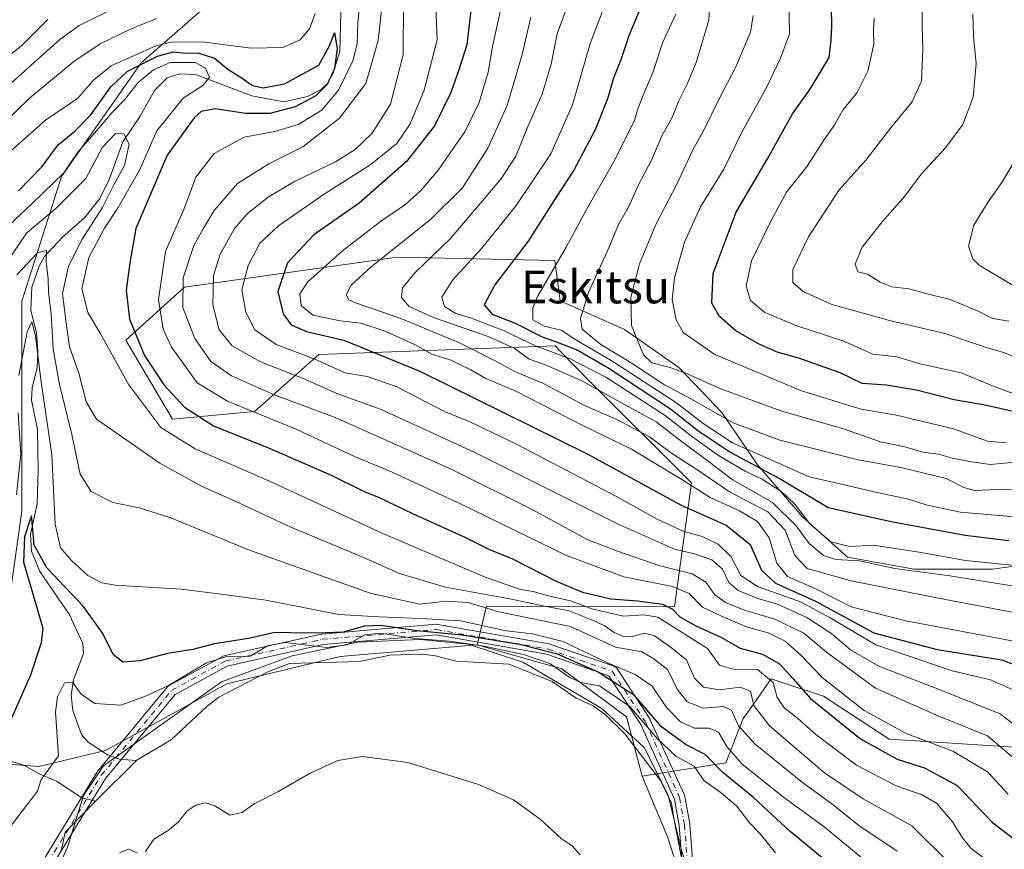
# Model space of a CAD drawing. Units: metres. Extents: x 563062 to 566493, y 4733347 to 4735692.
# Drawn here: x 566018 to 566259, y 4733711 to 4733914 of the extents above; entities that cross this region are included whole.
import ezdxf
from ezdxf.enums import TextEntityAlignment as Align

# ---------------------------------------------------------------- set-up
doc = ezdxf.new("R2010")
doc.units = ezdxf.units.M
doc.header["$MEASUREMENT"] = 0
doc.linetypes.add('DGN Style 4', pattern=[2.638475, 1.318413, -0.659207, 0.001648, -0.659207])
for name, color, linetype, lineweight in [('Arbolado forestal CxS', 92, 'Continuous', 0), ('Camino Cxs', 7, 'Continuous', 0), ('Camino eje', 30, 'DGN Style 4', 13), ('Corriente natural lineal', 142, 'Continuous', 13), ('Curva de nivel maestra', 30, 'Continuous', 30), ('Curva de nivel normal', 30, 'Continuous', 0), ('Entidad de ámbito territorial', 7, 'Continuous', 0), ('Entidad de ámbito territorial CxS', 92, 'Continuous', 0), ('Roquedo CxS', 135, 'Continuous', 0), ('Texto cartográfico', 7, 'Continuous', 0)]:
    doc.layers.add(name, color=color, linetype=linetype, lineweight=lineweight)
doc.styles.add('Style-Arial', font='txt')

# ---------------------------------------------------------------- blocks, each defined once
blk = doc.blocks.new('*U9')
at = {"layer": 'Arbolado forestal CxS', "color": 92, "linetype": 'Continuous', "lineweight": 0}
for points in [[(566187.6977, 4733680.8367, 570.6833), (566176.9177, 4733714.3191, 566.037), (566170.7395, 4733729.1469, 564.6705), (566191.1987, 4733732.3759, 576.0781), (566195.4461, 4733743.2581, 585.7005), (566197.9313, 4733746.7819, 588.8155), (566202.2573, 4733752.9157, 594.7742), (566206.4075, 4733751.5483, 597.3694), (566215.0427, 4733748.7035, 601.8507), (566231.1181, 4733738.1963, 603.0913), (566261.6501, 4733736.2179, 610.7849)], [(566281.3157, 4733783.2645, 650.5693), (566256.3503, 4733779.7815, 644.6139), (566237.1909, 4733779.7811, 641.3126), (566220.9347, 4733782.6847, 642.2352), (566209.9037, 4733792.5547, 642.6998), (566198.8729, 4733805.3277, 653.3158), (566190.1643, 4733818.1009, 661.2964), (566179.7139, 4733829.1327, 665.6462), (566166.3603, 4733838.4217, 663.4643), (566150.6845, 4733845.3881, 656.656), (566149.3531, 4733855.2461, 653.2492), (566110.7819, 4733856.0819, 634.7662), (566058.8193, 4733848.7687, 608.4115), (566044.4451, 4733835.7927, 597.1241), (566055.8569, 4733816.4427, 596.8012), (566075.9471, 4733818.3545, 605.6994), (566091.6423, 4733832.3101, 621.7258), (566149.4167, 4733834.3825, 650.3126), (566150.8933, 4733832.8569, 648.6016), (566157.7165, 4733825.8093, 641.4136), (566182.7641, 4733800.9013, 631.0971), (566178.5743, 4733770.5401, 600.9254), (566132.6803, 4733770.6955, 587.3178), (566130.3811, 4733761.2657, 573.6924), (566096.8983, 4733758.3965, 567.3213), (566069.1537, 4733751.7033, 566.5837), (566039.4963, 4733735.4471, 567.6285), (566023.1779, 4733731.5347, 571.826), (566007.2327, 4733732.7185, 576.2928)], [(566013.4645, 4733755.1255, 577.8177), (566019.0161, 4733793.9807, 581.4067), (566019.0167, 4733818.9591, 582.7095), (566019.0171, 4733845.3253, 585.5046), (566028.7315, 4733875.8543, 597.652), (566048.1599, 4733903.6079, 603.9347), (566070.3633, 4733923.0353, 616.2143), (566052.3237, 4733938.3001, 630.8829), (566016.2435, 4733931.3619, 637.883)]]:
    blk.add_polyline3d(points, dxfattribs=at)

msp = doc.modelspace()

# ---------------------------------------------------------------- linework, layer by layer
at = {"layer": 'Arbolado forestal CxS', "color": 92, "linetype": 'Continuous', "lineweight": 0}
for points in [[(565900.1227, 4733993.2833, 662.5257), (565900.1125, 4733992.5685, 662.3542), (565901.0659, 4733992.4217, 662.1856), (565916.3297, 4733945.2401, 651.5159), (565952.4091, 4733913.3229, 656.5988), (566016.2435, 4733931.3619, 637.883), (566052.3237, 4733938.3001, 630.8829), (566070.3633, 4733923.0353, 616.2143), (566048.1599, 4733903.6079, 603.9347), (566028.7315, 4733875.8543, 597.652), (566019.0171, 4733845.3253, 585.5046), (566019.0167, 4733818.9591, 582.7095), (566019.0161, 4733793.9807, 581.4067), (566013.4645, 4733755.1255, 577.8177), (566005.9421, 4733733.4997, 576.4358), (566007.2327, 4733732.7185, 576.2928)], [(565900.1227, 4733993.2833, 662.5257), (565900.1125, 4733992.5685, 662.3542), (565901.0659, 4733992.4217, 662.1856), (565916.3297, 4733945.2401, 651.5159), (565952.4091, 4733913.3229, 656.5988), (566016.2435, 4733931.3619, 637.883), (566052.3237, 4733938.3001, 630.8829), (566070.3633, 4733923.0353, 616.2143), (566048.1599, 4733903.6079, 603.9347), (566028.7315, 4733875.8543, 597.652), (566019.0171, 4733845.3253, 585.5046), (566019.0167, 4733818.9591, 582.7095), (566019.0161, 4733793.9807, 581.4067), (566013.4645, 4733755.1255, 577.8177), (566005.9421, 4733733.4997, 576.4358), (566007.2327, 4733732.7185, 576.2928)], [(566016.2435, 4733931.3619, 637.883), (566052.3237, 4733938.3001, 630.8829), (566070.3633, 4733923.0353, 616.2143), (566048.1599, 4733903.6079, 603.9347), (566028.7315, 4733875.8543, 597.652), (566019.0171, 4733845.3253, 585.5046), (566019.0167, 4733818.9591, 582.7095), (566019.0161, 4733793.9807, 581.4067), (566013.4645, 4733755.1255, 577.8177)], [(566281.3157, 4733783.2645, 650.5693), (566256.3503, 4733779.7815, 644.6139), (566237.1909, 4733779.7811, 641.3126), (566220.9347, 4733782.6847, 642.2352), (566209.9037, 4733792.5547, 642.6998), (566198.8729, 4733805.3277, 653.3158), (566190.1643, 4733818.1009, 661.2964), (566179.7139, 4733829.1327, 665.6462), (566166.3603, 4733838.4217, 663.4643), (566150.6845, 4733845.3881, 656.656), (566149.3531, 4733855.2461, 653.2492), (566110.7819, 4733856.0819, 634.7662), (566058.8193, 4733848.7687, 608.4115), (566044.4451, 4733835.7927, 597.1241), (566055.8569, 4733816.4427, 596.8012), (566075.9471, 4733818.3545, 605.6994), (566091.6423, 4733832.3101, 621.7258), (566149.4167, 4733834.3825, 650.3126), (566150.8933, 4733832.8569, 648.6016), (566157.7165, 4733825.8093, 641.4136), (566182.7641, 4733800.9013, 631.0971), (566178.5743, 4733770.5401, 600.9254), (566132.6803, 4733770.6955, 587.3178), (566130.3811, 4733761.2657, 573.6924)], [(566007.2327, 4733732.7185, 576.2928), (566023.1779, 4733731.5347, 571.826), (566039.4963, 4733735.4471, 567.6285), (566069.1537, 4733751.7033, 566.5837), (566096.8983, 4733758.3965, 567.3213), (566130.3811, 4733761.2657, 573.6924), (566143.2115, 4733757.6251, 570.9581), (566151.0631, 4733755.3971, 570.9075), (566166.8439, 4733743.6811, 567.5046), (566170.7395, 4733729.1469, 564.6705), (566176.9177, 4733714.3191, 566.037), (566187.6977, 4733680.8367, 570.6833)], [(566007.2327, 4733732.7185, 576.2928), (566023.1779, 4733731.5347, 571.826), (566039.4963, 4733735.4471, 567.6285), (566069.1537, 4733751.7033, 566.5837), (566096.8983, 4733758.3965, 567.3213), (566130.3811, 4733761.2657, 573.6924)], [(566130.3811, 4733761.2657, 573.6924), (566143.2115, 4733757.6251, 570.9581), (566151.0631, 4733755.3971, 570.9075), (566166.8439, 4733743.6811, 567.5046), (566170.7395, 4733729.1469, 564.6705)], [(566170.7395, 4733729.1469, 564.6705), (566191.1987, 4733732.3759, 576.0781), (566195.4461, 4733743.2581, 585.7005), (566197.9313, 4733746.7819, 588.8155), (566202.2573, 4733752.9157, 594.7742), (566206.4075, 4733751.5483, 597.3694), (566215.0427, 4733748.7035, 601.8507), (566231.1181, 4733738.1963, 603.0913), (566261.6501, 4733736.2179, 610.7849)], [(566170.7395, 4733729.1469, 564.6705), (566176.9177, 4733714.3191, 566.037), (566187.6977, 4733680.8367, 570.6833), (566224.8665, 4733659.5753, 564.9845), (566258.0163, 4733641.6779, 564.1474), (566280.8825, 4733615.3301, 564.0031), (566310.0445, 4733586.2661, 563.8069), (566330.1343, 4733575.7469, 563.1958), (566358.8343, 4733574.7907, 564.0149), (566374.5741, 4733606.7571, 565.5724), (566401.6549, 4733654.2835, 561.4209), (566422.2757, 4733673.0929, 561.0026), (566438.6609, 4733680.3857, 562.0176), (566459.3249, 4733681.1155, 562.8202), (566481.4535, 4733665.9415, 560.6564), (566490.1457, 4733659.9811, 560.5376), (566490.1495, 4733659.9814, 560.5373)]]:
    msp.add_polyline3d(points, dxfattribs=at)
at = {"layer": 'Camino Cxs', "color": 7, "linetype": 'Continuous', "lineweight": 0}
for points in [[(566013.0411, 4733690.3453, 577.1474), (566037.3265, 4733730.0293, 570.6199), (566037.4343, 4733730.1803, 570.5064), (566054.6645, 4733750.9743, 575.3386), (566054.7765, 4733751.0927, 575.5754), (566054.9025, 4733751.1963, 575.7899), (566055.0405, 4733751.2831, 575.9779), (566068.1093, 4733758.4111, 578.8769), (566068.2871, 4733758.4915, 578.8951), (566068.4463, 4733758.5383, 578.8748), (566092.2079, 4733763.8843, 581.9748), (566092.2675, 4733763.8961, 581.9971), (566092.3831, 4733763.9113, 582.0291), (566120.3029, 4733766.2871, 580.5932), (566120.4131, 4733766.2917, 580.6078), (566120.6359, 4733766.2725, 580.5947), (566147.9631, 4733761.5197, 577.7986), (566148.1651, 4733761.4673, 577.7838), (566163.8251, 4733756.0303, 579.7421), (566164.0173, 4733755.9439, 579.7422), (566164.1931, 4733755.8273, 579.7007), (566164.3477, 4733755.6841, 579.6193), (566164.4771, 4733755.5175, 579.4993), (566172.5873, 4733743.1299, 574.2411), (566172.6255, 4733743.0679, 574.2439), (566172.6841, 4733742.9539, 574.2382), (566181.0565, 4733724.4525, 568.0425), (566181.0937, 4733724.3611, 568.0616), (566181.1523, 4733724.1423, 568.1041), (566182.3307, 4733717.4573, 569.6562), (566182.3463, 4733717.3339, 569.603), (566183.7731, 4733699.2817, 568.4926)], [(566013.0411, 4733690.3453, 577.1474), (566037.3265, 4733730.0293, 570.6199), (566037.4343, 4733730.1803, 570.5064), (566054.6645, 4733750.9743, 575.3386), (566054.7765, 4733751.0927, 575.5754), (566054.9025, 4733751.1963, 575.7899), (566055.0405, 4733751.2831, 575.9779), (566068.1093, 4733758.4111, 578.8769), (566068.2871, 4733758.4915, 578.8951), (566068.4463, 4733758.5383, 578.8748), (566092.2079, 4733763.8843, 581.9748), (566092.2675, 4733763.8961, 581.9971), (566092.3831, 4733763.9113, 582.0291), (566120.3029, 4733766.2871, 580.5932), (566120.4131, 4733766.2917, 580.6078), (566120.6359, 4733766.2725, 580.5947)], [(566120.6359, 4733766.2725, 580.5947), (566147.9631, 4733761.5197, 577.7986), (566148.1651, 4733761.4673, 577.7838), (566163.8251, 4733756.0303, 579.7421), (566164.0173, 4733755.9439, 579.7422), (566164.1931, 4733755.8273, 579.7007), (566164.3477, 4733755.6841, 579.6193), (566164.4771, 4733755.5175, 579.4993), (566172.5873, 4733743.1299, 574.2411), (566172.6255, 4733743.0679, 574.2439), (566172.6841, 4733742.9539, 574.2382), (566181.0565, 4733724.4525, 568.0425), (566181.0937, 4733724.3611, 568.0616), (566181.1523, 4733724.1423, 568.1041), (566182.3307, 4733717.4573, 569.6562), (566182.3463, 4733717.3339, 569.603), (566183.7731, 4733699.2817, 568.4926)], [(566181.2075, 4733698.7431, 570.2768), (566179.7593, 4733717.0671, 573.2181), (566178.6203, 4733723.5297, 568.2356), (566170.3569, 4733741.7903, 573.225), (566162.5447, 4733753.7227, 576.6537), (566147.4121, 4733758.9765, 573.8097), (566120.3561, 4733763.6821, 576.6968), (566092.6921, 4733761.3281, 579.2309), (566069.1945, 4733756.0417, 576.3787), (566056.5047, 4733749.1199, 572.2229), (566039.4957, 4733728.5929, 572.4829), (566015.1879, 4733688.8721, 575.3685)], [(566181.2075, 4733698.7431, 570.2768), (566179.7593, 4733717.0671, 573.2181), (566178.6203, 4733723.5297, 568.2356), (566170.3569, 4733741.7903, 573.225), (566162.5447, 4733753.7227, 576.6537), (566147.4121, 4733758.9765, 573.8097), (566120.3561, 4733763.6821, 576.6968), (566092.6921, 4733761.3281, 579.2309), (566069.1945, 4733756.0417, 576.3787), (566056.5047, 4733749.1199, 572.2229), (566039.4957, 4733728.5929, 572.4829), (566015.1879, 4733688.8721, 575.3685)]]:
    msp.add_polyline3d(points, dxfattribs=at)
at = {"layer": 'Camino eje', "color": 30, "linetype": 'DGN Style 4', "lineweight": 13}
msp.add_polyline3d([(566014.0791, 4733689.5507, 576.2606), (566038.4353, 4733729.3507, 571.4193), (566055.6629, 4733750.1417, 574.0108), (566068.7317, 4733757.2699, 576.9659), (566092.4933, 4733762.6159, 580.1212), (566120.4131, 4733764.9917, 578.6627), (566147.7387, 4733760.2391, 575.8184), (566163.3895, 4733754.8055, 578.2067), (566171.4997, 4733742.4179, 573.6731), (566179.8721, 4733723.9165, 568.12), (566181.0503, 4733717.2315, 571.4104), (566182.5035, 4733698.8455, 568.5943)], dxfattribs=at)
at = {"layer": 'Corriente natural lineal', "color": 142, "linetype": 'Continuous', "lineweight": 13, "extrusion": (0.015441, 0.015441, 0.999762), "elevation": 82401.9922, "flags": 128}
msp.add_lwpolyline([(565960.7446, 4733014.8948), (565970.7481, 4733024.896)], dxfattribs=at)
at = {"layer": 'Corriente natural lineal', "color": 142, "linetype": 'Continuous', "lineweight": 13}
for points in [[(566097.0708, 4733918.9672, 602.4532), (566096.7455, 4733906.393, 600.919), (566095.0505, 4733900.9386, 600.6498), (566093.8708, 4733898.6261, 600.387), (566092.2039, 4733897.1475, 599.8722), (566088.8671, 4733895.4128, 599.971), (566083.0488, 4733894.0847, 599.4724), (566075.2596, 4733895.522, 598.8698), (566061.4605, 4733900.7713, 595.1298), (566057.6817, 4733900.9103, 594.7938), (566054.5463, 4733899.9493, 595.3303), (566051.4884, 4733896.8906, 593.9112), (566047.94, 4733890.5519, 592.8817), (566043.6971, 4733884.3062, 591.2817), (566040.4504, 4733875.2298, 589.695), (566038.0598, 4733870.4563, 588.7504), (566034.3215, 4733865.695, 587.995), (566028.9639, 4733860.9948, 587.2147), (566024.5495, 4733856.2478, 587.159), (566023.2396, 4733853.8942, 586.475), (566021.5006, 4733848.7796, 584.0405), (566021.2228, 4733843.1239, 582.2262), (566022.6213, 4733837.5242, 580.8616), (566022.9413, 4733833.0009, 580.4106), (566022.7294, 4733829.1122, 579.4222), (566021.5121, 4733824.1589, 579.675), (566021.3594, 4733821.0756, 579.6826), (566022.8218, 4733813.9426, 578.7609), (566023.0368, 4733803.9971, 578.3337), (566022.7745, 4733795.7308, 578.7648), (566021.1493, 4733788.2381, 577.5426), (566021.3474, 4733784.1505, 576.4076), (566023.4366, 4733779.1974, 575.0047), (566030.566, 4733768.7888, 573.2735), (566033.9576, 4733761.6311, 572.5604), (566034.1209, 4733759.1799, 572.3778), (566031.6574, 4733752.7182, 571.5913), (566031.0999, 4733748.9761, 570.8384), (566031.4677, 4733745.2097, 569.8718), (566033.5971, 4733739.3496, 568.8577), (566035.2053, 4733737.4571, 568.5478), (566039.9277, 4733734.3704, 567.416), (566042.8958, 4733733.305, 566.6377), (566047, 4733733, 566.5446)], [(566047, 4733733, 566.5446), (566055.5337, 4733737.9876, 566.5942), (566064.3545, 4733746.2821, 566.4669), (566067.206, 4733748.5028, 566.4563), (566079.1354, 4733754.6733, 566.6065), (566084.462, 4733756.6897, 566.1916), (566101.6086, 4733757.1544, 566.2408), (566109.1183, 4733758.7667, 567.5255), (566116.9543, 4733758.9449, 568.4325), (566120.135, 4733758.5655, 567.8612), (566125.1186, 4733757.3045, 566.2799), (566138.146, 4733756.5488, 568.5408), (566148.7188, 4733752.321, 566.0849), (566154.5583, 4733748.2089, 566.5513), (566158.7235, 4733746.3296, 566.4065), (566161.6355, 4733744.2512, 566.5026), (566166.4637, 4733739.4861, 566.0982), (566175.1939, 4733728.0506, 564.4124), (566177.8926, 4733722.4944, 565.0025), (566178.5276, 4733718.3669, 565.4065), (566179.6389, 4733712.4931, 565.7623), (566180.2739, 4733709.4769, 565.7034)], [(566013.8691, 4733733.5072, 575.4512), (566019.4696, 4733731.8626, 573.3018), (566023.2866, 4733729.6937, 571.5729), (566027.4905, 4733727.9088, 569.653), (566033.661, 4733723.8202, 567.6254), (566037, 4733723, 566.8535)], [(566027, 4733707, 567.1503), (566027.3773, 4733708.7904, 567.2124), (566028.676, 4733711.1342, 567.2811), (566029.6099, 4733715.4545, 567.4938), (566037, 4733723, 566.8535)]]:
    msp.add_polyline3d(points, dxfattribs=at)
at = {"layer": 'Curva de nivel maestra', "color": 30, "linetype": 'Continuous', "lineweight": 30, "flags": 128}
for points, elevation in [([(566129.25, 4733920.0701), (566127.83, 4733908.0701), (566125.9, 4733901.8901), (566123.92, 4733896.3601), (566119.96, 4733888.2301), (566113.04, 4733879.4901), (566101.53, 4733869.3101), (566090.41, 4733861.5701), (566083.98, 4733854.6701), (566081.62, 4733847.7301), (566082.89, 4733842.2301), (566084.89, 4733839.5601), (566088.59, 4733837.9201), (566097.79, 4733835.7901), (566116.34, 4733828.2201), (566157.4, 4733807.9001), (566180.24, 4733795.4001), (566191.23, 4733790.5601), (566197.14, 4733785.8201), (566199.86, 4733779.5401), (566203.34, 4733776.3501), (566213.12, 4733771.9701), (566227.36, 4733764.2301), (566242.84, 4733760.1601), (566258.69, 4733757.5801), (566266.81, 4733754.5001)], 625), ([(566170.04, 4733916.5301), (566167.46, 4733910.2701), (566165.53, 4733904.4001), (566163.7, 4733899.9201), (566162.23, 4733894.8001), (566159.25, 4733887.2501), (566154, 4733877.4001), (566149.67, 4733870.7401), (566142.8, 4733860.0501), (566134.72, 4733849.3401), (566132.08, 4733844.4201), (566134.04, 4733842.1501), (566139.68, 4733839.9601), (566146.23, 4733836.5801), (566149.94, 4733835.3401), (566154.82, 4733833.4301), (566162.59, 4733828.9401), (566177.64, 4733818.9801), (566184.32, 4733813.7201), (566192.41, 4733808.3001), (566204.65, 4733801.7501), (566216.19, 4733794.8201), (566232.02, 4733791.3601), (566249.72, 4733788.0801), (566260.39, 4733786.8201)], 650), ([(566261.36, 4733818.3801), (566254.97, 4733819.8001), (566247.01, 4733821.2301), (566237.77, 4733823.5901), (566230.46, 4733824.8001), (566224.5, 4733825.1801), (566219.14, 4733827.8201), (566209.01, 4733831.3601), (566203.7, 4733832.8201), (566199.13, 4733834.8801), (566193.62, 4733838.0601), (566189.58, 4733841.5901), (566187.74, 4733844.8401), (566188.11, 4733852.1101), (566193.72, 4733867.0701), (566201.36, 4733880.1801), (566207.5, 4733891.1601), (566211.75, 4733897.1801), (566216.43, 4733904.9401), (566216.9, 4733909.2101), (566217.08, 4733912.5001), (566217.01, 4733917.0301)], 675), ([(566018.2, 4733872.3001), (566023.88, 4733878.2101), (566027.9, 4733883.5401), (566032, 4733886.9001), (566035.88, 4733890.8901), (566040.74, 4733897.8001), (566044.75, 4733901.5301), (566052.17, 4733905.3001), (566056, 4733906.2901), (566059.18, 4733906.0301), (566062.08, 4733906.0401), (566066.09, 4733904.7501), (566069.4, 4733902.0601), (566072.9, 4733899.8501), (566075.38, 4733898.0601), (566078.05, 4733897.5201), (566083.23, 4733898.5001), (566091.67, 4733903.0701), (566094.27, 4733907.8301), (566095.45, 4733910.9501), (566096.09, 4733907.1501), (566095.45, 4733902.2301), (566093.71, 4733898.3301), (566090.92, 4733895.5601), (566085.84, 4733892.9101), (566079.67, 4733891.2501), (566073.67, 4733891.2601), (566066.32, 4733892.3601), (566062.9, 4733891.7301), (566061.12, 4733890.1901), (566054.54, 4733881.0701), (566046.86, 4733863.1101), (566045.45, 4733854.6701), (566044.5, 4733848.0201), (566045.37, 4733840.9201), (566049.05, 4733832.0601), (566053.79, 4733824.7901), (566058.76, 4733819.4301), (566065.86, 4733814.8601), (566079.52, 4733809.3701), (566094.65, 4733802.7301), (566102.56, 4733798.8801), (566106.37, 4733797.3401), (566114.58, 4733793.3601), (566127.36, 4733787.6101), (566133.4, 4733784.5601), (566139.04, 4733782.2701), (566149.64, 4733776.8701), (566156.09, 4733774.1101), (566163.08, 4733772.4801), (566169.59, 4733772.0201), (566175.64, 4733771.2001), (566178.15, 4733769.9501), (566179.89, 4733768.1001), (566183.87, 4733765.8801), (566189.96, 4733763.1801), (566194.64, 4733760.4801), (566200.14, 4733759.0201), (566204.25, 4733756.6001), (566207.64, 4733752.9401), (566211.84, 4733748.1201), (566224.06, 4733738.2801), (566233.06, 4733733.2801), (566239.72, 4733731.1501), (566247.72, 4733726.8301), (566256.34, 4733717.7801), (566261.52, 4733713.8701)], 600), ([(566217.5, 4733706.8601), (566206.93, 4733715.6201), (566197.97, 4733723.9601), (566190.44, 4733730.0001), (566186.12, 4733734.4501), (566181.48, 4733736.8301), (566175.52, 4733741.1301), (566168.85, 4733748.8501), (566159.79, 4733754.6201), (566150, 4733758.9601), (566140.74, 4733761.3201), (566126.64, 4733763.6501), (566115.68, 4733764.7301), (566106.81, 4733766.0201), (566102.72, 4733765.8401), (566097.65, 4733764.3801), (566093.36, 4733764.2101), (566088.41, 4733764.1201), (566080.85, 4733764.2801), (566074.46, 4733762.8201), (566066.1, 4733761.5301), (566060.82, 4733760.1601), (566054.66, 4733759.1501), (566047.98, 4733757.3901), (566043.74, 4733757.0401), (566041.34, 4733758.8601), (566038.8, 4733764.0001), (566034.01, 4733770.7001), (566025.16, 4733780.1401), (566022.06, 4733785.6801), (566021.46, 4733792.2001), (566021.37, 4733792.8401), (566020.98, 4733791.6701), (566019.65, 4733787.6501), (566019.44, 4733781.4601), (566021.61, 4733774.0101), (566024.14, 4733765.3601), (566023.74, 4733761.7501), (566021.13, 4733753.8501), (566016.46, 4733743.3601)], 575)]:
    msp.add_lwpolyline(points, dxfattribs=dict(at, elevation=elevation))
at = {"layer": 'Curva de nivel normal', "color": 30, "linetype": 'Continuous', "lineweight": 0, "flags": 128}
for points, elevation in [([(566101.76, 4733919.0001), (566101.21, 4733913.4101), (566100.99, 4733908.3201), (566099.97, 4733904.1401), (566096.48, 4733896.9301), (566092.36, 4733892.0701), (566086.56, 4733888.5201), (566080.88, 4733886.8601), (566073.38, 4733885.4501), (566066.04, 4733881.4601), (566061.59, 4733875.6701), (566058.66, 4733867.7401), (566054.12, 4733857.4801), (566052.41, 4733845.7301), (566053.56, 4733838.4901), (566055.65, 4733834.0701), (566058.62, 4733829.9101), (566061.87, 4733825.3401), (566069.34, 4733820.8501), (566086.24, 4733813.9101), (566100.36, 4733807.3601), (566109.39, 4733803.6001), (566126.26, 4733795.7901), (566152.18, 4733783.0801), (566166.2, 4733777.8801), (566178.16, 4733775.5101), (566182.17, 4733773.8201), (566185.46, 4733770.4701), (566189.92, 4733768.3501), (566196.19, 4733765.6401), (566201.54, 4733764.2201), (566205.66, 4733762.1801), (566209.45, 4733758.8001), (566214.73, 4733753.2801), (566224.96, 4733745.1701), (566235.29, 4733739.5901), (566246.67, 4733735.2301), (566255.14, 4733730.1901), (566260.22, 4733724.7501)], 605), ([(566107.3, 4733919.5201), (566106.19, 4733909.1001), (566103.1, 4733898.5801), (566096.71, 4733890.1201), (566087.72, 4733883.1201), (566079.41, 4733878.9401), (566071.74, 4733874.1001), (566066.08, 4733867.4801), (566063.38, 4733863.0001), (566061.04, 4733858.9401), (566058.45, 4733851.0701), (566058.41, 4733843.7801), (566061.29, 4733836.2201), (566065.21, 4733830.5501), (566070.31, 4733827.0901), (566080.56, 4733822.5001), (566095.63, 4733816.8401), (566124.15, 4733804.1301), (566143.68, 4733794.4801), (566157.26, 4733787.0601), (566164.68, 4733784.1401), (566174.82, 4733780.6701), (566182.92, 4733778.6101), (566186.27, 4733776.6201), (566188.49, 4733773.5001), (566191.22, 4733771.5001), (566195.94, 4733769.6701), (566203.18, 4733767.5201), (566210.25, 4733764.1501), (566215.76, 4733759.5001), (566227.73, 4733750.6501), (566242.71, 4733744.0201), (566255.12, 4733739.0201), (566264.4, 4733731.1801)], 610), ([(566120.21, 4733919.5401), (566120.57, 4733909.2401), (566117.37, 4733896.9601), (566113.99, 4733888.7101), (566110.7, 4733883.9201), (566104.38, 4733878.8001), (566093.19, 4733871.6401), (566081.83, 4733863.8401), (566077.19, 4733859.5201), (566074.35, 4733854.0801), (566072.83, 4733848.1401), (566073.81, 4733842.6701), (566076.02, 4733838.3601), (566081.17, 4733834.7101), (566090.68, 4733831.1601), (566098.08, 4733827.8101), (566103.5, 4733826.9401), (566110.58, 4733824.4501), (566122.38, 4733818.3801), (566128.4, 4733815.8601), (566139.78, 4733810.4001), (566164.43, 4733797.5501), (566174.19, 4733792.1101), (566180.76, 4733789.0601), (566185.4, 4733787.7501), (566189.28, 4733785.9301), (566192.44, 4733782.7901), (566194.81, 4733778.2201), (566198.95, 4733775.5501), (566209.39, 4733771.8001), (566216.7, 4733767.9101), (566227.83, 4733761.2601), (566246.52, 4733754.9001), (566255.9, 4733752.6901), (566262.52, 4733749.7401)], 620), ([(566136.9, 4733920.2801), (566134.21, 4733908.0601), (566133.02, 4733901.3401), (566130.88, 4733893.9201), (566127.36, 4733886.7401), (566123.74, 4733881.6001), (566120.9, 4733877.4301), (566116.71, 4733872.5401), (566112.9, 4733869.0501), (566106.74, 4733864.8401), (566097.41, 4733857.6401), (566088.98, 4733850.0501), (566086.98, 4733847.1501), (566087.33, 4733844.2601), (566090.15, 4733841.8901), (566096.88, 4733840.5501), (566101.91, 4733839.9601), (566107.85, 4733838.0301), (566115.03, 4733834.7401), (566119.42, 4733832.3001), (566123.73, 4733830.9501), (566128.79, 4733828.5101), (566132.28, 4733826.4601), (566139.78, 4733823.2801), (566155.68, 4733815.1501), (566168.14, 4733809.1601), (566180.38, 4733801.7201), (566187.31, 4733797.2801), (566194.54, 4733794.0601), (566198.92, 4733791.4601), (566201.8, 4733787.4001), (566203.64, 4733781.2701), (566206.22, 4733778.0001), (566213.35, 4733774.9001), (566221.78, 4733770.5601), (566235.22, 4733767.1501), (566261.96, 4733762.1101)], 630), ([(566153.08, 4733919.4401), (566149.94, 4733910.7201), (566148.48, 4733903.3101), (566146.29, 4733895.9601), (566142.71, 4733888.0701), (566139.78, 4733880.7901), (566136.12, 4733875.1401), (566123.74, 4733860.5801), (566115.16, 4733852.3601), (566112.1, 4733848.5701), (566111.87, 4733846.2101), (566113.7, 4733844.0301), (566119.68, 4733841.3501), (566133.08, 4733836.7201), (566139.37, 4733833.8001), (566143.11, 4733831.1501), (566147.1, 4733829.7301), (566155.81, 4733825.9501), (566164.72, 4733820.9301), (566174.1, 4733815.7801), (566180.53, 4733810.8701), (566186.88, 4733806.1901), (566192.74, 4733801.6901), (566202.54, 4733796.0601), (566208.36, 4733790.3901), (566211.53, 4733786.0801), (566215.04, 4733783.0901), (566218.1, 4733782.1501), (566223.85, 4733781.8001), (566232.48, 4733779.9701), (566245.95, 4733778.1701), (566266.7, 4733774.8301)], 640), ([(566272.64, 4733798.0001), (566259.21, 4733799.3301), (566252.02, 4733799.0201), (566249.34, 4733799.7701), (566245.04, 4733801.9801), (566233.99, 4733804.6801), (566223.53, 4733806.5501), (566204.36, 4733811.3701), (566192.92, 4733815.6001), (566182.05, 4733821.7301), (566176.2, 4733824.8801), (566168.01, 4733830.2301), (566160.61, 4733834.7601), (566157.98, 4733836.8601), (566156.05, 4733838.4701), (566155.66, 4733841.0801), (566157.6, 4733847.4801), (566162.54, 4733858.4001), (566164.94, 4733864.0701), (566167.37, 4733868.2901), (566169.76, 4733873.6201), (566173.05, 4733879.9601), (566175.49, 4733885.7401), (566177.96, 4733890.0901), (566179.6, 4733894.1601), (566181.75, 4733898.4201), (566183.9, 4733903.7401), (566185.27, 4733908.4001), (566187.03, 4733914.1001), (566187.36, 4733920.0201)], 660), ([(566259.81, 4733810.7001), (566255.19, 4733811.0601), (566246.85, 4733814.1401), (566232.88, 4733817.4601), (566224.24, 4733818.9501), (566209.68, 4733823.3601), (566188.51, 4733832.3101), (566180.76, 4733837.6401), (566179.06, 4733840.7501), (566178.08, 4733845.7501), (566178.59, 4733851.0801), (566181.1, 4733859.7401), (566184.98, 4733868.3801), (566190.64, 4733877.6401), (566195.1, 4733886.7101), (566200.96, 4733897.2601), (566204.56, 4733904.8001), (566206.75, 4733910.7401), (566206.61, 4733919.2801)], 670), ([(566262.59, 4733831.3701), (566259.06, 4733832.8001), (566254.39, 4733834.1601), (566244.76, 4733837.4201), (566231.21, 4733840.6001), (566217.1, 4733844.5401), (566210.04, 4733847.7001), (566207.54, 4733849.9301), (566207.58, 4733853.0501), (566211.41, 4733861.0501), (566218.92, 4733872.5301), (566225.4, 4733879.8601), (566231.4, 4733887.6601), (566236.71, 4733894.0701), (566239.03, 4733899.1601), (566239.37, 4733907.0701), (566239.16, 4733912.4401), (566239.06, 4733920.4801)], 685), ([(566005.42, 4733888.8901), (566028.29, 4733909.3801), (566033.06, 4733912.7701), (566043, 4733917.6401)], 615), ([(566112.33, 4733918.3201), (566112.24, 4733905.6301), (566109.2, 4733893.5501), (566104.72, 4733886.4601), (566100.52, 4733882.4101), (566095.72, 4733879.4401), (566085.73, 4733874.5701), (566079.24, 4733870.7401), (566074.08, 4733866.7001), (566071.02, 4733863.1001), (566067.55, 4733856.7901), (566065.88, 4733851.6101), (566065.73, 4733844.4001), (566067.31, 4733838.3101), (566070.42, 4733834.4201), (566077.22, 4733830.5401), (566088.22, 4733826.2801), (566096.05, 4733822.7801), (566106.92, 4733818.8001), (566129.6, 4733808.4001), (566164.69, 4733790.8301), (566178.64, 4733784.6601), (566183.53, 4733783.5401), (566187.77, 4733782.0201), (566190.34, 4733779.7501), (566191.94, 4733776.5201), (566194.16, 4733774.5301), (566199, 4733772.6201), (566203.8, 4733771.1801), (566211, 4733767.9401), (566217.06, 4733763.9201), (566221.69, 4733760.0401), (566228.58, 4733756.0801), (566241.48, 4733751.0701), (566258.25, 4733744.3801), (566269.66, 4733735.6201)], 615), ([(566268.37, 4733780.0001), (566249.8, 4733781.8601), (566238.42, 4733783.9201), (566227.19, 4733785.6701), (566221.38, 4733785.3601), (566216.84, 4733786.4601), (566211.72, 4733790.8401), (566207.96, 4733795.7501), (566204.96, 4733798.6401), (566200.08, 4733801.7601), (566195.89, 4733803.7801), (566189.37, 4733807.5801), (566182.76, 4733812.3201), (566176.34, 4733817.3501), (566161.86, 4733826.7601), (566152.96, 4733831.3301), (566144.81, 4733834.3001), (566136.97, 4733838.0401), (566128.74, 4733841.2301), (566125.11, 4733842.3401), (566122.34, 4733844.0501), (566121.72, 4733846.2801), (566124.38, 4733850.5601), (566131.46, 4733858.3201), (566139.92, 4733868.7201), (566148.38, 4733881.4001), (566153.66, 4733893.4001), (566157.96, 4733908.4001), (566161.37, 4733917.0701)], 645), ([(566002.66, 4733894.6701), (566019.18, 4733908.0701), (566025.39, 4733914.2001)], 620), ([(566014.23, 4733888.4601), (566020.86, 4733895.0101), (566031.75, 4733903.9601), (566038.19, 4733908.2901), (566045.57, 4733911.8401), (566051.92, 4733914.5001)], 610), ([(566015.32, 4733881.1801), (566024.81, 4733889.6001), (566032.64, 4733894.9201), (566036.61, 4733899.5101), (566040.88, 4733902.8701), (566051.76, 4733907.8101), (566055.57, 4733908.6801), (566063.14, 4733908.8001), (566075.06, 4733907.2201), (566082.85, 4733907.3901), (566087.08, 4733909.2701), (566089.33, 4733911.9901), (566090.74, 4733915.6701)], 605), ([(566264.62, 4733768.6401), (566243.16, 4733772.7201), (566221.84, 4733776.9101), (566211.08, 4733779.9401), (566208.05, 4733783.0801), (566205.65, 4733789.3201), (566201.42, 4733793.8001), (566192.06, 4733798.7001), (566184.06, 4733804.1401), (566177.84, 4733808.1501), (566172.49, 4733812.1601), (566164.53, 4733816.3701), (566156.58, 4733819.8201), (566146.6, 4733825.2101), (566139.72, 4733828.0101), (566134.91, 4733830.6801), (566126.06, 4733835.1101), (566111.7, 4733841.1301), (566100.57, 4733844.9101), (566099.01, 4733845.6501), (566098.36, 4733846.9201), (566099.52, 4733849.2701), (566104.41, 4733853.7201), (566118.91, 4733865.3001), (566126.76, 4733873.0701), (566132.96, 4733882.7901), (566137.68, 4733893.1801), (566141.34, 4733905.6801), (566143.46, 4733914.8201)], 635), ([(566178.98, 4733915.5201), (566175.79, 4733908.6501), (566173.33, 4733901.2801), (566171.11, 4733896.1701), (566169.63, 4733892.3701), (566168.83, 4733889.5001), (566166.74, 4733885.3901), (566164.06, 4733879.9001), (566157.09, 4733867.7601), (566152.15, 4733858.5601), (566145.09, 4733846.4601), (566143.97, 4733843.7101), (566144.01, 4733840.7801), (566146.78, 4733839.2101), (566150.93, 4733838.2601), (566154.49, 4733835.9101), (566163.54, 4733830.5501), (566179.14, 4733820.4801), (566185.6, 4733815.4001), (566192.82, 4733810.6401), (566204.65, 4733805.4401), (566211.54, 4733802.3901), (566218.4, 4733800.8501), (566228.54, 4733798.4201), (566235.87, 4733796.8901), (566240.44, 4733795.4101), (566248.56, 4733793.7001), (566272.08, 4733791.7201)], 655), ([(566263.61, 4733806.1001), (566255.82, 4733805.3601), (566251.24, 4733806.0601), (566246.59, 4733806.9601), (566243.19, 4733807.9201), (566239.36, 4733808.3601), (566234.92, 4733809.6601), (566229.02, 4733810.9301), (566219.91, 4733814.0801), (566204.65, 4733818.5001), (566189.28, 4733824.1201), (566181.65, 4733827.6301), (566177.22, 4733829.2201), (566173.05, 4733830.2201), (566171.01, 4733832.1801), (566168.06, 4733839.4101), (566167.95, 4733846.2401), (566170.06, 4733854.4301), (566174.05, 4733864.0701), (566179.16, 4733873.9701), (566183.1, 4733882.3601), (566185.82, 4733887.2001), (566189.45, 4733894.6401), (566193.58, 4733902.6201), (566197.19, 4733911.1701), (566197.87, 4733915.2101)], 665), ([(566261.42, 4733822.7801), (566256.77, 4733824.4801), (566248.72, 4733827.8001), (566238.72, 4733830.0201), (566232.99, 4733831.7201), (566227.11, 4733832.4001), (566220, 4733835.5801), (566208.5, 4733839.2901), (566200.71, 4733842.6001), (566197.18, 4733845.5201), (566196.16, 4733849.0101), (566197.42, 4733855.1701), (566202.24, 4733865.0501), (566205.98, 4733871.9801), (566211.07, 4733878.3401), (566215.13, 4733884.7201), (566217.65, 4733888.3001), (566219.81, 4733892.0201), (566223.26, 4733896.3901), (566225.87, 4733901.6001), (566227.36, 4733908.2201), (566227.28, 4733911.5701), (566227.47, 4733914.5501)], 680), ([(566260.4, 4733840.4201), (566256.41, 4733841.1001), (566252.87, 4733842.8901), (566246.04, 4733845.7201), (566240.44, 4733847.1301), (566235.9, 4733848.3501), (566231.76, 4733848.8301), (566228.88, 4733849.9901), (566225.85, 4733851.9201), (566223.43, 4733852.4701), (566222.79, 4733854.4101), (566224.49, 4733858.5601), (566229.46, 4733864.8601), (566234.86, 4733870.9001), (566238.95, 4733876.4101), (566244.86, 4733882.8201), (566249.16, 4733888.5701), (566251.68, 4733895.2001), (566252.38, 4733903.5001), (566251.69, 4733910.0701), (566251.6, 4733915.6401)], 690), ([(566014.63, 4733862.7401), (566021.65, 4733869.2701), (566029.26, 4733876.7501), (566032.69, 4733881.7801), (566036.79, 4733886.4001), (566041.06, 4733891.3901), (566044.15, 4733894.5901), (566047.46, 4733898.8201), (566051.21, 4733901.9301), (566055.3, 4733903.6801), (566061.41, 4733903.7001), (566063.82, 4733902.4501), (566064.92, 4733900.1001), (566063.28, 4733898.0501), (566058.44, 4733894.9701), (566052.02, 4733887.0101), (566047.88, 4733877.5601), (566042.58, 4733868.2801), (566039.21, 4733863.2001), (566035.38, 4733856.0201), (566033.71, 4733848.3801), (566035.16, 4733842.5701), (566038.16, 4733837.5301), (566045.22, 4733824.8901), (566053.04, 4733814.4701), (566061.41, 4733809.2501), (566079.42, 4733801.3701), (566107.26, 4733788.4901), (566132.3, 4733777.8301), (566140.94, 4733774.8301), (566144.03, 4733774.3001), (566147.84, 4733773.2201), (566153.2, 4733772.0601), (566158.41, 4733770.0901), (566166.13, 4733768.2601), (566171.11, 4733768.5901), (566174.51, 4733768.0701), (566186.65, 4733760.3501), (566189.62, 4733756.3301), (566193.04, 4733755.3101), (566198.91, 4733755.2601), (566202.72, 4733752.0901), (566203.69, 4733748.3701), (566205.46, 4733745.8201), (566208.67, 4733743.3601), (566213.17, 4733739.3701), (566223.12, 4733731.8601), (566232.79, 4733726.7401), (566239.16, 4733724.5501), (566242.76, 4733722.4601), (566246.6, 4733717.9601), (566249, 4733714.0401), (566251.12, 4733711.4801), (566254.52, 4733708.8901)], 595), ([(566015.97, 4733855.8501), (566020.25, 4733862.0601), (566027.45, 4733868.0901), (566034.63, 4733875.3501), (566038.77, 4733883.0301), (566041.91, 4733886.3401), (566043.92, 4733886.2401), (566045.26, 4733883.7601), (566044.11, 4733878.5001), (566041.57, 4733873.9901), (566038.73, 4733868.2801), (566033.8, 4733860.4701), (566030.4, 4733853.9001), (566028.98, 4733847.1901), (566029.75, 4733840.6201), (566030.7, 4733834.1701), (566032.95, 4733827.7501), (566034.75, 4733820.7401), (566037.31, 4733816.4701), (566052.79, 4733805.6701), (566062.92, 4733800.0601), (566072.25, 4733795.9601), (566084.8, 4733790.0301), (566101.41, 4733783.0801), (566111.62, 4733778.6601), (566122.61, 4733775.3601), (566138.78, 4733772.4501), (566146.45, 4733770.8001), (566152.89, 4733769.5701), (566158.12, 4733767.4601), (566161.43, 4733766.0301), (566163.9, 4733764.2701), (566166.32, 4733763.2501), (566168.64, 4733763.3701), (566171.25, 4733764.1001), (566173.73, 4733763.4401), (566177.53, 4733760.7801), (566181.57, 4733757.5701), (566183.53, 4733753.0901), (566185.7, 4733750.9101), (566189.61, 4733750.2601), (566194.7, 4733750.8801), (566197.16, 4733749.9001), (566198.02, 4733746.4201), (566201.87, 4733741.4701), (566215.33, 4733729.9801), (566224.73, 4733723.6301), (566236.68, 4733716.9701), (566246.08, 4733707.6101)], 590), ([(566261.87, 4733848.9001), (566253.08, 4733854.1001), (566251.55, 4733855.7201), (566250.5, 4733858.7901), (566251.82, 4733863.9201), (566255.28, 4733869.6701), (566258.81, 4733874.6101), (566262.33, 4733880.5501)], 695), ([(566233.1, 4733710.8001), (566223.72, 4733717.0801), (566217.41, 4733722.1001), (566209.91, 4733727.6001), (566198.31, 4733737.0001), (566194.28, 4733741.4701), (566192.57, 4733745.3001), (566190.57, 4733746.1701), (566185.73, 4733745.7401), (566181.71, 4733747.3601), (566179.3, 4733750.4601), (566177, 4733755.1601), (566173.56, 4733757.8601), (566170.63, 4733759.5201), (566164.19, 4733760.7101), (566153.15, 4733765.7101), (566135.62, 4733769.3301), (566128.12, 4733771.6601), (566122.87, 4733771.9801), (566116.22, 4733771.2101), (566104.2, 4733773.8801), (566074.66, 4733784.4001), (566055.18, 4733792.3801), (566047.74, 4733794.7501), (566041.27, 4733796.0501), (566035.97, 4733798.7601), (566033.28, 4733803.0401), (566031.21, 4733812.7101), (566028.24, 4733824.9201), (566026.68, 4733833.6101), (566026.22, 4733842.2301), (566025.57, 4733847.5701), (566025.48, 4733850.8101), (566024.95, 4733854.9501), (566025.05, 4733857.7101), (566022.81, 4733857.1901), (566017.81, 4733851.7701)], 585), ([(566225.33, 4733708.3901), (566215.18, 4733716.7801), (566204.97, 4733724.2101), (566195.06, 4733732.1701), (566191.39, 4733736.3601), (566189.4, 4733739.8801), (566187.07, 4733740.8901), (566183.52, 4733740.9201), (566180.1, 4733742.3901), (566176.67, 4733745.9101), (566173.12, 4733751.1301), (566169.03, 4733754.0101), (566162.23, 4733756.9001), (566151.41, 4733762.0901), (566143.91, 4733763.9901), (566137.49, 4733764.7201), (566126.25, 4733767.1501), (566116.4, 4733767.7301), (566106.32, 4733768.1101), (566096.56, 4733768.7101), (566078.66, 4733772.1801), (566067.72, 4733773.6901), (566058, 4733774.9101), (566041.87, 4733775.8801), (566038.56, 4733776.4501), (566035.12, 4733778.2201), (566031.12, 4733781.8701), (566028.5, 4733785.0101), (566027.19, 4733790.8201), (566026.33, 4733807.7401), (566023.66, 4733826.1601), (566022.39, 4733836.8301), (566021.45, 4733840.2501), (566020.28, 4733837.8701), (566018.27, 4733827.1601)], 580), ([(566018.1, 4733818.0401), (566018.78, 4733808.0201), (566017.67, 4733797.9601)], 580), ([(566016.14, 4733716.7601), (566022.88, 4733725.4401), (566023.74, 4733728.3101), (566028.02, 4733734.0901), (566027.24, 4733744.8301), (566027.77, 4733748.5601), (566029.42, 4733751.9401), (566031.41, 4733752.1101), (566033.52, 4733749.1601), (566036.85, 4733746.9501), (566043.19, 4733746.5201), (566049.08, 4733748.6601), (566054.84, 4733751.3301), (566064.18, 4733756.8501), (566068.8, 4733758.3201), (566074.82, 4733758.4901), (566079.08, 4733760.9801), (566083.42, 4733761.8501), (566093.58, 4733760.6401), (566098.59, 4733761.2901), (566102.87, 4733763.7401), (566106.74, 4733764.1001), (566115.11, 4733762.8001), (566123.56, 4733762.1401), (566132.1, 4733760.9401), (566141.73, 4733758.8801), (566148.14, 4733756.7001), (566153, 4733753.2601), (566155.7, 4733752.0501), (566160.26, 4733751.2701), (566167.76, 4733746.1101), (566174.41, 4733738.3401), (566178.96, 4733734.0001), (566183.46, 4733731.5501), (566185.76, 4733728.1101), (566190.03, 4733725.0601), (566193.74, 4733721.8901), (566197.06, 4733717.6201), (566199.6, 4733715.0301), (566203.3, 4733710.3801)], 570), ([(566155.54, 4733709.8901), (566153.57, 4733712.0801), (566150.89, 4733713.8901), (566145.76, 4733718.6101), (566139.27, 4733723.3301), (566130.68, 4733727.0901), (566113.43, 4733732.4901), (566102.36, 4733733.9601), (566096.3, 4733732.9601), (566089.36, 4733729.7801), (566081.76, 4733725.3801), (566075.97, 4733722.4501), (566072.78, 4733720.2601), (566069.85, 4733719.6301), (566066.23, 4733721.9101), (566063.97, 4733722.6401), (566061.59, 4733722.0401), (566059.42, 4733720.6701), (566057.43, 4733718.0401), (566055.04, 4733716.0401), (566051.31, 4733713.7501), (566049.28, 4733710.7001)], 570), ([(566047.29, 4733710.2901), (566045.09, 4733711.2901), (566042.88, 4733710.4201)], 570)]:
    msp.add_lwpolyline(points, dxfattribs=dict(at, elevation=elevation))
at = {"layer": 'Entidad de ámbito territorial', "color": 7, "linetype": 'Continuous', "lineweight": 0, "flags": 128}
msp.add_lwpolyline([(566185.13, 4733696.09), (566180.263, 4733711.296), (566177.07, 4733724.486), (566171.226, 4733736.12), (566160.829, 4733745.667), (566141.519, 4733757.019), (566128.128, 4733761.444), (566116.425, 4733762.581), (566101.183, 4733761.898), (566085.08, 4733758.534), (566067.866, 4733752.231), (566038.988, 4733731.678), (566034.112, 4733724.373), (566030.181, 4733711.737), (566019.629, 4733688.722)], dxfattribs=at)
at = {"layer": 'Entidad de ámbito territorial CxS', "color": 92, "linetype": 'Continuous', "lineweight": 0, "flags": 128}
msp.add_lwpolyline([(566185.13, 4733696.09), (566180.263, 4733711.296), (566177.07, 4733724.486), (566171.226, 4733736.12), (566160.829, 4733745.667), (566141.519, 4733757.019), (566128.128, 4733761.444), (566116.425, 4733762.581), (566101.183, 4733761.898), (566085.08, 4733758.534), (566067.866, 4733752.231), (566038.988, 4733731.678), (566034.112, 4733724.373), (566030.181, 4733711.737), (566019.629, 4733688.722)], dxfattribs=at)
at = {"layer": 'Roquedo CxS', "color": 135, "linetype": 'Continuous', "lineweight": 0}
for points in [[(566261.6501, 4733736.2179, 610.7849), (566231.1181, 4733738.1963, 603.0913), (566215.0427, 4733748.7035, 601.8507), (566206.4075, 4733751.5483, 597.3694), (566202.2573, 4733752.9157, 594.7742), (566197.9313, 4733746.7819, 588.8155), (566195.4461, 4733743.2581, 585.7005), (566191.1987, 4733732.3759, 576.0781), (566170.7395, 4733729.1469, 564.6705), (566166.8439, 4733743.6811, 567.5046), (566151.0631, 4733755.3971, 570.9075), (566143.2115, 4733757.6251, 570.9581), (566130.3811, 4733761.2657, 573.6924), (566132.6803, 4733770.6955, 587.3178), (566178.5743, 4733770.5401, 600.9254), (566182.7641, 4733800.9013, 631.0971), (566157.7165, 4733825.8093, 641.4136), (566150.8933, 4733832.8569, 648.6016), (566149.4167, 4733834.3825, 650.3126), (566091.6423, 4733832.3101, 621.7258), (566075.9471, 4733818.3545, 605.6994), (566055.8569, 4733816.4427, 596.8012), (566044.4451, 4733835.7927, 597.1241), (566058.8193, 4733848.7687, 608.4115), (566110.7819, 4733856.0819, 634.7662), (566149.3531, 4733855.2461, 653.2492), (566150.6845, 4733845.3881, 656.656), (566166.3603, 4733838.4217, 663.4643), (566179.7139, 4733829.1327, 665.6462), (566190.1643, 4733818.1009, 661.2964), (566198.8729, 4733805.3277, 653.3158), (566209.9037, 4733792.5547, 642.6998), (566220.9347, 4733782.6847, 642.2352), (566237.1909, 4733779.7811, 641.3126), (566256.3503, 4733779.7815, 644.6139), (566281.3157, 4733783.2645, 650.5693)], [(566281.3157, 4733783.2645, 650.5693), (566256.3503, 4733779.7815, 644.6139), (566237.1909, 4733779.7811, 641.3126), (566220.9347, 4733782.6847, 642.2352), (566209.9037, 4733792.5547, 642.6998), (566198.8729, 4733805.3277, 653.3158), (566190.1643, 4733818.1009, 661.2964), (566179.7139, 4733829.1327, 665.6462), (566166.3603, 4733838.4217, 663.4643), (566150.6845, 4733845.3881, 656.656), (566149.3531, 4733855.2461, 653.2492), (566110.7819, 4733856.0819, 634.7662), (566058.8193, 4733848.7687, 608.4115), (566044.4451, 4733835.7927, 597.1241), (566055.8569, 4733816.4427, 596.8012), (566075.9471, 4733818.3545, 605.6994), (566091.6423, 4733832.3101, 621.7258), (566149.4167, 4733834.3825, 650.3126), (566150.8933, 4733832.8569, 648.6016), (566157.7165, 4733825.8093, 641.4136), (566182.7641, 4733800.9013, 631.0971), (566178.5743, 4733770.5401, 600.9254), (566132.6803, 4733770.6955, 587.3178), (566130.3811, 4733761.2657, 573.6924)], [(566130.3811, 4733761.2657, 573.6924), (566143.2115, 4733757.6251, 570.9581), (566151.0631, 4733755.3971, 570.9075), (566166.8439, 4733743.6811, 567.5046), (566170.7395, 4733729.1469, 564.6705)], [(566170.7395, 4733729.1469, 564.6705), (566191.1987, 4733732.3759, 576.0781), (566195.4461, 4733743.2581, 585.7005), (566197.9313, 4733746.7819, 588.8155), (566202.2573, 4733752.9157, 594.7742), (566206.4075, 4733751.5483, 597.3694), (566215.0427, 4733748.7035, 601.8507), (566231.1181, 4733738.1963, 603.0913), (566261.6501, 4733736.2179, 610.7849)]]:
    msp.add_polyline3d(points, dxfattribs=at)

# ---------------------------------------------------------------- block references
at = {"layer": 'Arbolado forestal CxS', "color": 92, "linetype": 'Continuous', "lineweight": 0}
msp.add_blockref('*U9', (0, 0), dxfattribs=at)

# ---------------------------------------------------------------- texts
at = {"layer": 'Texto cartográfico', "color": 7, "linetype": 'Continuous', "lineweight": 0, "style": 'Style-Arial'}
msp.add_text('Eskitsu', height=8, dxfattribs=at).set_placement((566159.2951, 4733848.8002), align=Align.MIDDLE_CENTER)

doc.saveas('drawing.dxf')
